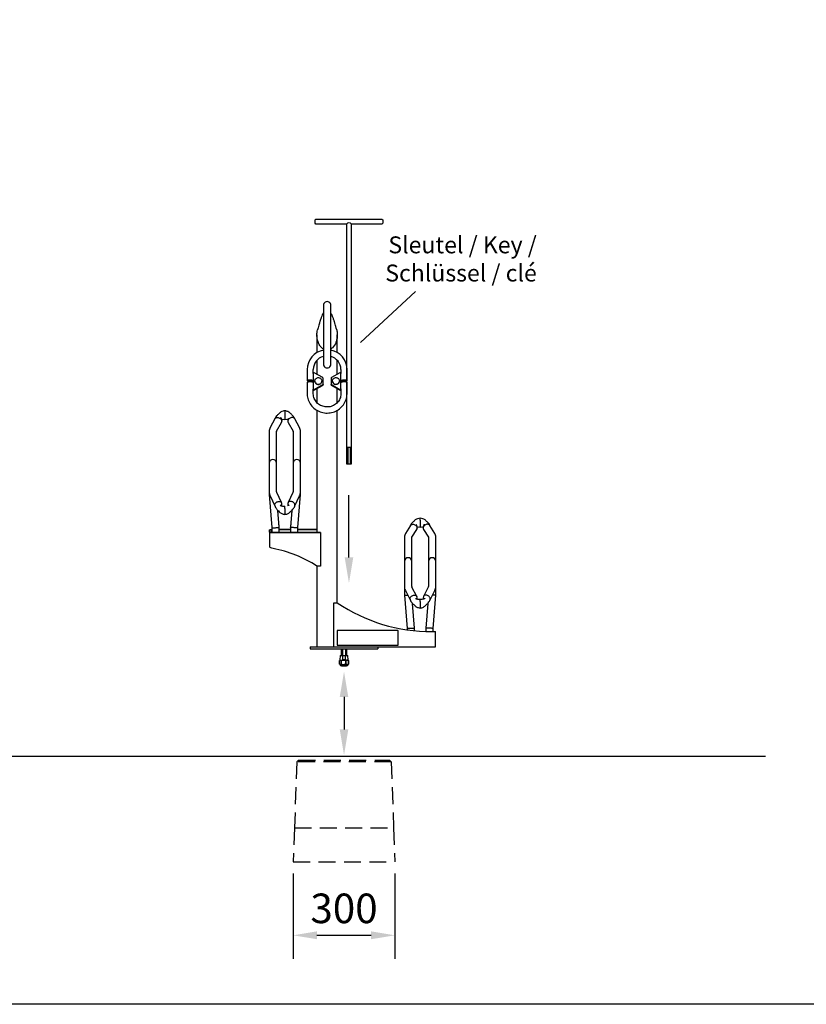
# Model space of a CAD drawing. Units: millimetres. Extents: x 0 to 29856, y -25010 to 6506.
# Drawn here: x 22295 to 24621, y 0 to 2913 of the extents above; entities that cross this region are included whole.
import ezdxf

# ---------------------------------------------------------------- set-up
doc = ezdxf.new("R2010")
doc.units = ezdxf.units.MM
doc.header["$LTSCALE"] = 50
doc.linetypes.add('HIDDEN', pattern=[0.375, 0.25, -0.125])
for name, color, linetype in [('Below groud level', 3, 'HIDDEN'), ('Dimensions', 2, 'Continuous'), ('Extra text', 2, 'Continuous'), ('Ground level', 3, 'Continuous'), ('Thick lines', 4, 'Continuous'), ('Thin lines', 2, 'Continuous')]:
    doc.layers.add(name, color=color, linetype=linetype)
doc.styles.add('2-5TXT', font='arial.ttf')
doc.styles.add('ARIAL', font='arial.ttf')
doc.dimstyles.new('VELOPA$0', dxfattribs={"dimscale": 0, "dimtxt": 2, "dimasz": 3, "dimexe": 2, "dimexo": 1, "dimgap": 1, "dimtad": 1, "dimdec": 1, "dimdsep": 46, "dimtxsty": '2-5TXT', "dimcen": 2, "dimadec": 0, "dimazin": 0, "dimtfac": 1, "dimtdec": 1, "dimtmove": 0, "dimatfit": 3, "dimfxl": 0, "dimtolj": 1, "dimtzin": 0, "dimarcsym": 0})

# ---------------------------------------------------------------- blocks, each defined once
blk = doc.blocks.new('*D153')
at = {"layer": 'DEFPOINTS', "color": 0, "ltscale": 4}
for p in [(23104, 421.9), (23404, 421.9), (23404, 204.1)]:
    blk.add_point(p, dxfattribs=at)
at = {"layer": 'Dimensions', "color": 0, "lineweight": -2, "ltscale": 4}
for p, q in [((23104, 386.9), (23104, 134.1)), ((23404, 386.9), (23404, 134.1)), ((23174, 204.1), (23334, 204.1))]:
    blk.add_line(p, q, dxfattribs=at)
at = {"layer": 'Dimensions', "color": 0, "ltscale": 4}
for points in [[(23174, 215.8), (23174, 192.5), (23104, 204.1)], [(23334, 215.8), (23334, 192.5), (23404, 204.1)]]:
    blk.add_solid(points, dxfattribs=at)
at = {"layer": 'Dimensions', "color": 0, "ltscale": 4, "insert": (23254, 283.8), "char_height": 87.5, "attachment_point": 5, "style": '2-5TXT'}
blk.add_mtext('\\A1;300', dxfattribs=at)

msp = doc.modelspace()

# ---------------------------------------------------------------- linework, layer by layer
at = {"layer": 'Below groud level', "ltscale": 4}
for p, q in [((23114.33, 716.91), (23107.52, 521.91)), ((23114.33, 716.91), (23119.69, 721.91)), ((23393.72, 716.91), (23114.33, 716.91)), ((23119.69, 721.91), (23388.37, 721.91)), ((23393.72, 716.91), (23388.37, 721.91)), ((23393.72, 716.91), (23400.53, 521.91)), ((23107.52, 521.91), (23104.03, 421.91)), ((23107.52, 521.91), (23400.53, 521.91)), ((23400.53, 521.91), (23404.03, 421.91)), ((23104.03, 421.91), (23404.03, 421.91))]:
    msp.add_line(p, q, dxfattribs=at)
at = {"layer": 'Dimensions'}
msp.add_line((23303.16, 1957.55), (23465.67, 2108.2), dxfattribs=at)
at = {"layer": 'Ground level', "ltscale": 4}
msp.add_line((24500, 733.38), (12250, 733.38), dxfattribs=at)
at = {"layer": 'Thick lines', "ltscale": 4}
for p, q in [((23193.03, 2067.43), (23193.03, 1894.16)), ((23215.03, 1894.12), (23215.03, 2067.43)), ((23173.88, 1980.03), (23173.88, 1927.65)), ((23234.18, 1927.68), (23234.18, 1980.03)), ((23173.88, 1904.95), (23173.88, 1863.59)), ((23193.03, 1893.99), (23193.03, 1893.9)), ((23215.03, 1893.9), (23215.03, 1893.95)), ((23234.18, 1863.59), (23234.18, 1904.89)), ((23145.03, 1877.72), (23145.03, 1845.33)), ((23163.03, 1866.34), (23163.03, 1877.72)), ((23163.03, 1866.34), (23163.03, 1820.64)), ((23191.03, 1853.87), (23166.03, 1868.04)), ((23242.03, 1868.04), (23217.03, 1853.87)), ((23245.03, 1877.72), (23245.03, 1866.34)), ((23245.03, 1820.64), (23245.03, 1866.34)), ((23263.03, 1845.33), (23263.03, 1877.72)), ((23145.03, 1839.44), (23145.03, 1807.04)), ((23145.2, 1844.99), (23147.16, 1843.1)), ((23147.16, 1841.66), (23145.2, 1839.77)), ((23160.89, 1843.1), (23162.85, 1844.99)), ((23162.85, 1839.77), (23160.89, 1841.66)), ((23167.73, 1843.68), (23167.73, 1843.49)), ((23188.33, 1843.49), (23188.33, 1843.68)), ((23192.03, 1834.81), (23192.03, 1852.17)), ((23216.03, 1852.17), (23216.03, 1834.81)), ((23219.73, 1843.68), (23219.73, 1843.49)), ((23240.33, 1843.49), (23240.33, 1843.68)), ((23245.2, 1844.99), (23247.16, 1843.1)), ((23247.16, 1841.66), (23245.2, 1839.77)), ((23260.89, 1843.1), (23262.85, 1844.99)), ((23262.85, 1839.77), (23260.89, 1841.66)), ((23263.03, 1845.33), (23262.85, 1844.99)), ((23263.03, 1807.04), (23263.03, 1839.44)), ((23163.03, 1820.64), (23163.03, 1819.68)), ((23163.03, 1807.04), (23163.03, 1819.68)), ((23166.03, 1818.94), (23191.03, 1833.11)), ((23166.03, 1817.98), (23191.03, 1832.15)), ((23191.03, 1831.85), (23166.03, 1817.68)), ((23191.03, 1830.89), (23166.03, 1816.72)), ((23173.88, 1821.17), (23173.88, 1780)), ((23192.03, 1834.81), (23192.03, 1833.85)), ((23192.03, 1833.85), (23192.03, 1833.55)), ((23192.03, 1832.59), (23192.03, 1833.55)), ((23216.03, 1834.81), (23216.03, 1833.85)), ((23216.03, 1833.55), (23216.03, 1833.85)), ((23216.03, 1832.59), (23216.03, 1833.55)), ((23217.03, 1833.11), (23242.03, 1818.94)), ((23217.03, 1832.15), (23242.03, 1817.98)), ((23242.03, 1817.68), (23217.03, 1831.85)), ((23242.03, 1816.72), (23217.03, 1830.89)), ((23234.18, 1779.97), (23234.18, 1821.17)), ((23245.03, 1820.64), (23245.03, 1819.68)), ((23245.03, 1819.68), (23245.03, 1807.04)), ((23079.03, 1755.55), (23079.03, 1749.66)), ((23079.03, 1749.66), (23079.03, 1749.32)), ((23079.03, 1749.32), (23079.03, 1732.02)), ((23173.88, 1757.19), (23173.88, 1395.45)), ((23234.18, 1187.44), (23234.18, 1757.21)), ((23049.91, 1732.16), (23035.56, 1706.32)), ((23054.79, 1695.64), (23069.14, 1721.48)), ((23079.03, 1731.59), (23079.03, 1732.02)), ((23079.03, 1731.59), (23079.03, 1729.33)), ((23088.75, 1721.87), (23088.85, 1721.59)), ((23088.91, 1721.48), (23103.26, 1695.64)), ((23122.49, 1706.32), (23108.14, 1732.16)), ((23032.53, 1694.88), (23032.53, 1600.61)), ((23054.53, 1600.61), (23054.53, 1694.88)), ((23103.53, 1694.88), (23103.53, 1600.61)), ((23125.53, 1600.61), (23125.53, 1694.88)), ((23032.53, 1600.61), (23032.53, 1573.39)), ((23032.53, 1573.39), (23032.53, 1516.39)), ((23054.53, 1573.39), (23054.53, 1600.61)), ((23054.53, 1516.39), (23054.53, 1573.39)), ((23103.53, 1600.61), (23103.53, 1573.39)), ((23103.53, 1573.39), (23103.53, 1516.39)), ((23125.53, 1573.39), (23125.53, 1600.61)), ((23125.53, 1516.39), (23125.53, 1573.39)), ((23032.53, 1516.39), (23032.53, 1508.09)), ((23125.53, 1508.09), (23125.53, 1516.39)), ((23032.53, 1508.08), (23040.25, 1410.24)), ((23035.26, 1504.57), (23049.51, 1474.84)), ((23069.44, 1484.14), (23055.09, 1514.08)), ((23102.96, 1514.08), (23088.61, 1484.14)), ((23108.61, 1474.98), (23122.79, 1504.57)), ((23117.8, 1410.24), (23125.52, 1508.08)), ((23062.18, 1411.11), (23058.22, 1461.33)), ((23062.18, 1412.7), (23058.35, 1461.19)), ((23067.9, 1476.32), (23067.82, 1476.77)), ((23079.03, 1467.33), (23079.03, 1473.45)), ((23079.03, 1467.04), (23079.03, 1467.33)), ((23079.03, 1467.04), (23079.03, 1451.42)), ((23099.83, 1461.25), (23095.87, 1411.11)), ((23099.69, 1461.11), (23095.87, 1412.7)), ((23079.03, 1451.42), (23079.03, 1451.02)), ((23079.03, 1451.02), (23079.03, 1449.13)), ((23479.03, 1432.36), (23479.03, 1438.11)), ((23479.03, 1432.36), (23479.03, 1432)), ((23479.03, 1432), (23479.03, 1413.8)), ((23034.06, 1396.43), (23034.06, 1403.29)), ((23039.06, 1396.43), (23039.06, 1403.29)), ((23040.25, 1410.24), (23040.25, 1395.8)), ((23062.18, 1411.1), (23062.18, 1412.69)), ((23062.18, 1395.45), (23062.18, 1411.1)), ((23062.18, 1405.24), (23095.87, 1405.24)), ((23062.18, 1404.26), (23095.87, 1404.26)), ((23095.87, 1412.69), (23095.87, 1411.1)), ((23095.87, 1411.1), (23095.87, 1395.45)), ((23117.8, 1395.45), (23117.8, 1410.24)), ((23117.8, 1405.24), (23173.88, 1405.24)), ((23117.8, 1404.26), (23173.88, 1404.26)), ((23450.18, 1416.3), (23435.83, 1393.16)), ((23454.53, 1381.57), (23468.87, 1404.7)), ((23468.96, 1404.84), (23469.08, 1405.1)), ((23479.03, 1413.35), (23479.03, 1413.8)), ((23479.03, 1410.87), (23479.03, 1413.35)), ((23488.98, 1405.08), (23489.09, 1404.84)), ((23489.18, 1404.7), (23503.53, 1381.57)), ((23522.22, 1393.16), (23507.87, 1416.3)), ((23034.06, 1396.43), (23034.06, 1352.3)), ((23184.06, 1395.45), (23044.06, 1395.45)), ((23184.06, 1394.47), (23044.06, 1394.47)), ((23184.06, 1395.45), (23184.06, 1394.47)), ((23184.06, 1394.47), (23184.06, 1296.41)), ((23432.53, 1381.9), (23432.53, 1310.17)), ((23454.53, 1310.17), (23454.53, 1381.9)), ((23503.53, 1381.9), (23503.53, 1310.17)), ((23525.53, 1310.17), (23525.53, 1381.9)), ((23173.88, 1296.53), (23173.88, 1057.46)), ((23184.06, 1296.41), (23174.06, 1296.41)), ((23432.53, 1310.17), (23432.53, 1287.88)), ((23432.53, 1287.88), (23432.53, 1235.57)), ((23454.53, 1287.88), (23454.53, 1310.17)), ((23454.53, 1235.57), (23454.53, 1287.88)), ((23503.53, 1310.17), (23503.53, 1287.88)), ((23503.53, 1287.88), (23503.53, 1235.57)), ((23525.53, 1287.88), (23525.53, 1310.17)), ((23525.53, 1235.57), (23525.53, 1287.88)), ((23432.53, 1235.57), (23432.53, 1210.17)), ((23435.43, 1224), (23449.64, 1196.79)), ((23469.28, 1206.71), (23454.93, 1234.18)), ((23503.12, 1234.18), (23488.78, 1206.71)), ((23508.45, 1196.87), (23522.62, 1224)), ((23525.53, 1210.17), (23525.53, 1235.57)), ((23432.53, 1210.17), (23442.65, 1210.17)), ((23432.53, 1210.16), (23440.25, 1112.04)), ((23479.03, 1191.78), (23479.03, 1197.76)), ((23490.18, 1199.08), (23490.29, 1199.54)), ((23525.53, 1210.17), (23515.4, 1210.17)), ((23517.8, 1112.04), (23525.52, 1210.16)), ((23224.13, 1057.47), (23224.13, 1187.47)), ((23224.13, 1187.47), (23234.13, 1187.47)), ((23462.18, 1112.9), (23456.44, 1185.85)), ((23479.03, 1191.46), (23479.03, 1191.78)), ((23479.03, 1191.46), (23479.03, 1174.78)), ((23479.03, 1174.78), (23479.03, 1174.36)), ((23479.03, 1174.36), (23479.03, 1172.24)), ((23501.61, 1185.86), (23495.87, 1112.9)), ((23440.25, 1112.04), (23440.25, 1107.7)), ((23462.18, 1104.96), (23462.18, 1112.9)), ((23495.87, 1112.9), (23495.87, 1102.65)), ((23517.8, 1102.37), (23517.8, 1112.04)), ((23234.13, 1105.47), (23234.13, 1062.47)), ((23414.13, 1105.47), (23234.13, 1105.47)), ((23414.13, 1062.47), (23414.13, 1105.47)), ((23524.13, 1057.47), (23524.13, 1102.47)), ((23154.03, 1057.47), (23154.03, 1051.47)), ((23154.03, 1057.47), (23354.03, 1057.47)), ((23154.03, 1057.46), (23154.03, 1051.46)), ((23154.03, 1057.46), (23354.03, 1057.46)), ((23154.03, 1051.46), (23354.03, 1051.46)), ((23234.13, 1062.47), (23414.13, 1062.47)), ((23354.03, 1057.47), (23514.13, 1057.47)), ((23354.03, 1057.47), (23354.03, 1051.47)), ((23354.03, 1057.46), (23354.03, 1051.46)), ((23514.13, 1057.47), (23524.13, 1057.47))]:
    msp.add_line(p, q, dxfattribs=at)
at = {"layer": 'Thick lines', "ltscale": 4, "flags": 128}
for points in [[(23193.02, 2045.38), (23192.91, 2045.2), (23191.37, 2042.29), (23189.84, 2039.06), (23188.18, 2035.23), (23187.47, 2033.47), (23186.88, 2031.98), (23186.43, 2030.78), (23186.07, 2029.84), (23185.64, 2028.66), (23185.11, 2027.18), (23184.46, 2025.32), (23183.81, 2023.41), (23183.26, 2021.75), (23182.85, 2020.48), (23182.52, 2019.45), (23182.19, 2018.41), (23181.72, 2016.89), (23181.1, 2014.85), (23180.32, 2012.25), (23179.4, 2009.05), (23178.33, 2005.2), (23177.1, 2000.62), (23175.71, 1995.25)], [(23232.34, 1995.25), (23231.01, 2000.39), (23229.84, 2004.76), (23228.83, 2008.43), (23227.96, 2011.46), (23227.24, 2013.9), (23226.57, 2016.1), (23226.08, 2017.72), (23225.57, 2019.33), (23225.04, 2020.98), (23224.48, 2022.68), (23223.9, 2024.4), (23223.31, 2026.12), (23222.47, 2028.49), (23221.66, 2030.69), (23220.97, 2032.47), (23220.36, 2034.02), (23219.57, 2035.94), (23218.71, 2037.95), (23217.67, 2040.24), (23216.47, 2042.71), (23215.28, 2044.95), (23215.03, 2045.37)], [(23193.03, 1938.58), (23192.72, 1938.74), (23190.77, 1940.05), (23188.86, 1941.58), (23186.99, 1943.35), (23185.42, 1945.08), (23183.88, 1947), (23182.41, 1949.12), (23180.96, 1951.51), (23179.58, 1954.15), (23178.38, 1956.81), (23177.34, 1959.52), (23176.38, 1962.47), (23175.68, 1965.08), (23175.04, 1968.01), (23174.58, 1970.64), (23174.24, 1973.34), (23173.96, 1976.86), (23173.88, 1979.85), (23173.91, 1982.3), (23174, 1984.22), (23174.22, 1986.83), (23174.52, 1989.24), (23174.89, 1991.46), (23175.69, 1995.17)], [(23232.28, 1995.4), (23232.54, 1994.44), (23233.11, 1991.72), (23233.56, 1989), (23233.69, 1988.03), (23233.81, 1987.01), (23233.91, 1985.95), (23234, 1984.84), (23234.08, 1983.69), (23234.13, 1982.5), (23234.16, 1981.5), (23234.17, 1979.95), (23234.11, 1977.35), (23233.91, 1974.29), (23233.64, 1971.83), (23233.32, 1969.7), (23232.99, 1967.89), (23232.14, 1964.14), (23231.16, 1960.84), (23229.86, 1957.26), (23228.43, 1954.06), (23225.98, 1949.65), (23223.12, 1945.67), (23219.85, 1942.18), (23217.9, 1940.51), (23215.89, 1939.09), (23215.03, 1938.59)], [(23145.2, 1844.99), (23145.03, 1845.33), (23145.21, 1845.67), (23145.75, 1846), (23146.64, 1846.31), (23147.82, 1846.57), (23149.26, 1846.78), (23150.9, 1846.94), (23152.66, 1847.02), (23154.48, 1847.04), (23156.28, 1846.99), (23157.99, 1846.87), (23159.53, 1846.68), (23160.85, 1846.44), (23161.89, 1846.16), (23162.61, 1845.84), (23162.98, 1845.5), (23162.98, 1845.15), (23162.85, 1844.99)], [(23163.03, 1839.44), (23162.98, 1839.61), (23162.61, 1839.95), (23161.89, 1840.27), (23160.85, 1840.56), (23159.53, 1840.79), (23157.99, 1840.98), (23156.28, 1841.1), (23154.48, 1841.15), (23152.66, 1841.13), (23150.9, 1841.05), (23149.26, 1840.89), (23147.82, 1840.68), (23146.64, 1840.42), (23145.75, 1840.11), (23145.21, 1839.78), (23145.03, 1839.44)], [(23158.77, 1842.38), (23159.5, 1842.53), (23160.33, 1842.78), (23160.85, 1843.07), (23161.03, 1843.36), (23160.85, 1843.66), (23160.33, 1843.94), (23159.5, 1844.2), (23158.39, 1844.41), (23157.06, 1844.57), (23155.58, 1844.67), (23154.03, 1844.7), (23152.47, 1844.67), (23150.99, 1844.57), (23149.66, 1844.41), (23148.55, 1844.2), (23147.72, 1843.94), (23147.2, 1843.66), (23147.03, 1843.36), (23147.03, 1843.36)], [(23147.16, 1841.66), (23147.2, 1841.7), (23147.72, 1841.98), (23148.55, 1842.23), (23149.66, 1842.44), (23150.99, 1842.6), (23152.47, 1842.7), (23154.03, 1842.74), (23155.58, 1842.7), (23157.06, 1842.6), (23158.39, 1842.44), (23159.5, 1842.23), (23160.33, 1841.98), (23160.85, 1841.7), (23160.89, 1841.66)], [(23184.44, 1835.77), (23182.85, 1834.75), (23181.1, 1834.03), (23179.24, 1833.64), (23177.34, 1833.59), (23175.46, 1833.89), (23173.67, 1834.51), (23172.03, 1835.46), (23170.6, 1836.68), (23169.41, 1838.14), (23168.52, 1839.78), (23167.95, 1841.56), (23167.73, 1843.42), (23167.86, 1845.28), (23168.33, 1847.09), (23169.13, 1848.78), (23170.24, 1850.3), (23171.61, 1851.59), (23173.2, 1852.61), (23174.95, 1853.33), (23176.81, 1853.72), (23178.71, 1853.77), (23180.59, 1853.47), (23182.38, 1852.84), (23184.02, 1851.9), (23185.46, 1850.68), (23186.64, 1849.22), (23187.53, 1847.57), (23188.1, 1845.79), (23188.32, 1843.94), (23188.2, 1842.08), (23187.72, 1840.27), (23186.92, 1838.58), (23185.81, 1837.06), (23184.44, 1835.77)], [(23219.84, 1845.22), (23220.31, 1847.03), (23221.1, 1848.72), (23222.19, 1850.25), (23223.56, 1851.55), (23225.14, 1852.58), (23226.89, 1853.31), (23228.75, 1853.71), (23230.64, 1853.77), (23232.52, 1853.49), (23234.32, 1852.87), (23235.96, 1851.94), (23237.41, 1850.73), (23238.6, 1849.28), (23239.5, 1847.63), (23240.08, 1845.86), (23240.32, 1844), (23240.21, 1842.14), (23239.74, 1840.33), (23238.95, 1838.64), (23237.86, 1837.11), (23236.49, 1835.81), (23234.91, 1834.78), (23233.16, 1834.05), (23231.31, 1833.65), (23229.41, 1833.59), (23227.53, 1833.87), (23225.73, 1834.49), (23224.09, 1835.42), (23222.64, 1836.63), (23221.45, 1838.08), (23220.55, 1839.72), (23219.97, 1841.5), (23219.73, 1843.35), (23219.84, 1845.22)], [(23263.03, 1839.44), (23262.84, 1839.78), (23262.3, 1840.11), (23261.41, 1840.42), (23260.23, 1840.68), (23258.79, 1840.89), (23257.15, 1841.05), (23255.39, 1841.13), (23253.57, 1841.15), (23251.77, 1841.1), (23250.06, 1840.98), (23248.52, 1840.79), (23247.2, 1840.56), (23246.16, 1840.27), (23245.44, 1839.95), (23245.07, 1839.61), (23245.03, 1839.44)], [(23245.2, 1844.99), (23245.07, 1845.15), (23245.07, 1845.5), (23245.44, 1845.84), (23246.16, 1846.16), (23247.2, 1846.44), (23248.52, 1846.68), (23250.06, 1846.87), (23251.77, 1846.99), (23253.57, 1847.04), (23255.39, 1847.02), (23257.15, 1846.94), (23258.79, 1846.78), (23260.23, 1846.57), (23261.41, 1846.31), (23262.3, 1846), (23262.84, 1845.67), (23263.03, 1845.33), (23263.03, 1845.33)], [(23261.03, 1843.36), (23260.85, 1843.66), (23260.33, 1843.94), (23259.5, 1844.2), (23258.39, 1844.41), (23257.06, 1844.57), (23255.58, 1844.67), (23254.03, 1844.7), (23252.47, 1844.67), (23250.99, 1844.57), (23249.66, 1844.41), (23248.55, 1844.2), (23247.72, 1843.94), (23247.2, 1843.66), (23247.03, 1843.36), (23247.2, 1843.07), (23247.72, 1842.78), (23248.55, 1842.53), (23249.28, 1842.38)], [(23247.16, 1841.66), (23247.2, 1841.7), (23247.72, 1841.98), (23248.55, 1842.23), (23249.66, 1842.44), (23250.99, 1842.6), (23252.47, 1842.7), (23254.03, 1842.74), (23255.58, 1842.7), (23257.06, 1842.6), (23258.39, 1842.44), (23259.5, 1842.23), (23260.33, 1841.98), (23260.85, 1841.7), (23260.89, 1841.66)], [(23145.03, 1807.04), (23145.08, 1804.61), (23145.42, 1800.37), (23146.07, 1796.17), (23147.03, 1792.03), (23148.3, 1787.97), (23149.86, 1784.01), (23151.72, 1780.17), (23153.85, 1776.48), (23156.26, 1772.95), (23158.92, 1769.6), (23161.82, 1766.46), (23164.95, 1763.53), (23168.29, 1760.83), (23171.82, 1758.38), (23175.52, 1756.19), (23179.37, 1754.27), (23183.36, 1752.64), (23187.46, 1751.3), (23191.65, 1750.25), (23195.9, 1749.51), (23200.2, 1749.08), (23204.52, 1748.96), (23208.84, 1749.16), (23213.13, 1749.66), (23217.38, 1750.47), (23221.55, 1751.58), (23225.62, 1752.99), (23229.59, 1754.7), (23233.41, 1756.68), (23237.08, 1758.93), (23240.57, 1761.44), (23243.86, 1764.2), (23246.94, 1767.18), (23249.79, 1770.38), (23252.39, 1773.78), (23254.73, 1777.35), (23256.8, 1781.08), (23258.59, 1784.95), (23260.09, 1788.94), (23261.28, 1793.03), (23262.17, 1797.19), (23262.75, 1801.4), (23263.01, 1805.64), (23263.03, 1807.04)], [(23245.03, 1807.04), (23244.99, 1805.38), (23244.68, 1801.87), (23244.06, 1798.4), (23243.13, 1795.01), (23241.9, 1791.7), (23240.38, 1788.51), (23238.58, 1785.47), (23236.51, 1782.59), (23234.19, 1779.9), (23231.64, 1777.42), (23228.88, 1775.17), (23225.93, 1773.16), (23222.81, 1771.41), (23219.54, 1769.94), (23216.16, 1768.76), (23212.69, 1767.87), (23209.15, 1767.28), (23205.57, 1766.99), (23201.98, 1767.01), (23198.4, 1767.34), (23194.87, 1767.97), (23191.41, 1768.91), (23188.05, 1770.13), (23184.81, 1771.64), (23181.71, 1773.42), (23178.79, 1775.45), (23176.06, 1777.73), (23173.54, 1780.24), (23171.26, 1782.95), (23169.23, 1785.84), (23167.46, 1788.9), (23165.98, 1792.1), (23164.79, 1795.42), (23163.9, 1798.82), (23163.31, 1802.29), (23163.05, 1805.8), (23163.03, 1807.04)], [(23079.03, 1755.57), (23076.48, 1755.21), (23074.2, 1754.71), (23070.44, 1753.47), (23067.68, 1752.16), (23065.78, 1750.99), (23063.99, 1749.62), (23062.35, 1748.08), (23061, 1746.56), (23060.01, 1745.57), (23058.88, 1744.57), (23057.68, 1743.46), (23056.35, 1742.12), (23054.69, 1740.28), (23052.76, 1737.81), (23051.43, 1735.76), (23050.22, 1733.36), (23049.68, 1731.74)], [(23108.31, 1731.86), (23107.55, 1733.98), (23106.1, 1736.62), (23104.74, 1738.58), (23103.66, 1739.94), (23102.53, 1741.24), (23101.04, 1742.8), (23099.2, 1744.51), (23097.37, 1746.2), (23096.03, 1747.74), (23094.81, 1748.95), (23093.79, 1749.85), (23092.76, 1750.65), (23090.98, 1751.81), (23088.21, 1753.21), (23086.4, 1753.93), (23084.27, 1754.59), (23081.81, 1755.16), (23079.03, 1755.57)], [(23049.92, 1732.15), (23050.84, 1733.43), (23052.14, 1734.52), (23053.72, 1735.32), (23055.53, 1735.79), (23057.49, 1735.91), (23059.53, 1735.68), (23061.56, 1735.12), (23063.52, 1734.23), (23065.33, 1733.06), (23066.91, 1731.65), (23068.21, 1730.05), (23069.18, 1728.33), (23069.77, 1726.55), (23069.98, 1724.78)], [(23069.2, 1721.59), (23070.23, 1724.28), (23070.52, 1726.8), (23070.31, 1729.06), (23069.78, 1731.01), (23069.11, 1732.61), (23068.41, 1733.88), (23067.8, 1734.75), (23067.57, 1735.06), (23067.41, 1735.27), (23067.3, 1735.41), (23067.23, 1735.45), (23067.23, 1735.44)], [(23108.13, 1732.15), (23107.21, 1733.43), (23105.91, 1734.52), (23104.33, 1735.32), (23102.52, 1735.79), (23100.56, 1735.91), (23098.53, 1735.68), (23096.49, 1735.12), (23094.53, 1734.23), (23092.72, 1733.06), (23091.14, 1731.65), (23089.84, 1730.05), (23088.87, 1728.33), (23088.28, 1726.55), (23088.08, 1724.78)], [(23049.24, 1475.8), (23049.08, 1477.03), (23049.28, 1478.64), (23049.87, 1480.28), (23050.84, 1481.88), (23052.14, 1483.39), (23053.72, 1484.74), (23055.53, 1485.89), (23057.49, 1486.78), (23059.53, 1487.4), (23061.56, 1487.7), (23063.52, 1487.69), (23065.33, 1487.36), (23066.91, 1486.72), (23068.21, 1485.8), (23069.18, 1484.63), (23069.43, 1484.05)], [(23108.81, 1475.8), (23108.98, 1477.03), (23108.77, 1478.64), (23108.18, 1480.28), (23107.21, 1481.88), (23105.91, 1483.39), (23104.33, 1484.74), (23102.52, 1485.89), (23100.56, 1486.78), (23098.53, 1487.4), (23096.49, 1487.7), (23094.53, 1487.69), (23092.72, 1487.36), (23091.14, 1486.72), (23089.84, 1485.8), (23088.87, 1484.63), (23088.62, 1484.05)], [(23049.2, 1475.83), (23050.33, 1472.19), (23051.72, 1469.37), (23053.04, 1467.28), (23054.11, 1465.8), (23055.28, 1464.36), (23056.74, 1462.75), (23058.5, 1461.05), (23060.32, 1459.43), (23062.42, 1457.14), (23064.41, 1455.17), (23066.38, 1453.62), (23067.99, 1452.6), (23070.23, 1451.45), (23071.84, 1450.78), (23073.84, 1450.11), (23076.23, 1449.53), (23079.03, 1449.12)], [(23069.57, 1476.32), (23069.47, 1476.95), (23069.19, 1477.32), (23068.74, 1477.41), (23068.15, 1477.19), (23067.57, 1476.45), (23067.28, 1475.44), (23067.27, 1475.29)], [(23079.03, 1449.12), (23082.1, 1449.59), (23084.59, 1450.22), (23086.53, 1450.9), (23088.62, 1451.82), (23090.52, 1452.87), (23093.9, 1455.41), (23095.27, 1456.74), (23096.31, 1457.92), (23097.2, 1458.87), (23098.24, 1459.77), (23099.41, 1460.84), (23100.78, 1462.18), (23102.62, 1464.19), (23104.81, 1467.02), (23105.98, 1468.79), (23107.11, 1470.84), (23108.1, 1473.18), (23108.85, 1475.83)], [(23088.9, 1474.46), (23088.84, 1474.59), (23088.53, 1475.72), (23088.49, 1476.55), (23088.64, 1477.08), (23088.96, 1477.37), (23089.45, 1477.39), (23090.07, 1477.05), (23090.51, 1476.38), (23090.77, 1475.41), (23090.78, 1475.26)], [(23479.03, 1438.13), (23474.76, 1437.42), (23471.25, 1436.42), (23468.48, 1435.29), (23466.38, 1434.17), (23464.26, 1432.73), (23462.44, 1431.15), (23460.95, 1429.57), (23459.57, 1428.16), (23457.94, 1426.71), (23456.17, 1425), (23454.57, 1423.27), (23452.72, 1421), (23451.45, 1419.13), (23450.28, 1416.95), (23449.85, 1415.77)], [(23508.2, 1415.77), (23507.77, 1416.95), (23506.6, 1419.13), (23505.33, 1421), (23503.13, 1423.66), (23501.32, 1425.55), (23499.77, 1427.02), (23498.33, 1428.29), (23497.1, 1429.57), (23495.61, 1431.15), (23493.79, 1432.73), (23491.67, 1434.17), (23489.57, 1435.29), (23486.8, 1436.42), (23483.29, 1437.42), (23479.03, 1438.13)], [(23034.06, 1403.29), (23034.25, 1403.67), (23034.82, 1404.03), (23035.75, 1404.37), (23036.99, 1404.67), (23038.5, 1404.91), (23040.23, 1405.09), (23040.25, 1405.1)], [(23039.06, 1403.29), (23039.16, 1403.48), (23039.44, 1403.66), (23039.9, 1403.83), (23040.25, 1403.92)], [(23040.25, 1410.24), (23040.46, 1410.09), (23041.08, 1409.96), (23042.07, 1409.86), (23043.45, 1409.79), (23045.03, 1409.75), (23047.01, 1409.75), (23048.07, 1409.76), (23049.47, 1409.79), (23051.21, 1409.85)], [(23051.21, 1409.85), (23053.7, 1409.97), (23055.41, 1410.07), (23056.78, 1410.18), (23057.97, 1410.29), (23058.97, 1410.39), (23060.36, 1410.58), (23061.35, 1410.75), (23061.97, 1410.93), (23062.18, 1411.1), (23062.17, 1411.11)], [(23106.84, 1409.85), (23104.35, 1409.97), (23102.64, 1410.07), (23101.27, 1410.18), (23100.08, 1410.29), (23099.08, 1410.39), (23097.69, 1410.58), (23096.7, 1410.75), (23096.08, 1410.93), (23095.87, 1411.1), (23095.88, 1411.11)], [(23117.8, 1410.24), (23117.6, 1410.09), (23116.97, 1409.96), (23115.98, 1409.86), (23114.6, 1409.79), (23113.02, 1409.75), (23111.04, 1409.75), (23109.98, 1409.76), (23108.58, 1409.79), (23106.84, 1409.85)], [(23450.22, 1416.27), (23450.84, 1417.19), (23452.14, 1418.38), (23453.72, 1419.26), (23455.53, 1419.81), (23457.49, 1420), (23459.53, 1419.83), (23461.56, 1419.29), (23463.52, 1418.42), (23465.33, 1417.24), (23466.91, 1415.81), (23468.21, 1414.17), (23469.18, 1412.39), (23469.77, 1410.53), (23469.98, 1408.68)], [(23469.26, 1405.46), (23469.81, 1406.6), (23470.3, 1408.29), (23470.5, 1411.27), (23470.12, 1413.58), (23469.62, 1415.18), (23469.17, 1416.25), (23468.67, 1417.27), (23468.11, 1418.23), (23467.5, 1419.04), (23467.28, 1419.28), (23467.13, 1419.42), (23467.07, 1419.44)], [(23491.14, 1420), (23491.14, 1420), (23491.1, 1419.99), (23491.01, 1419.91), (23490.88, 1419.74), (23490.71, 1419.5), (23490.23, 1418.76), (23489.5, 1417.5), (23488.54, 1415.45), (23487.72, 1412.59), (23487.53, 1410.87), (23487.64, 1408.97), (23488.12, 1406.93), (23488.75, 1405.58)], [(23507.83, 1416.27), (23507.21, 1417.19), (23505.91, 1418.38), (23504.33, 1419.26), (23502.52, 1419.81), (23500.56, 1420), (23498.53, 1419.83), (23496.49, 1419.29), (23494.53, 1418.42), (23492.72, 1417.24), (23491.14, 1415.81), (23489.84, 1414.17), (23488.87, 1412.39), (23488.28, 1410.53), (23488.08, 1408.68)], [(23044.06, 1394.47), (23042.11, 1394.51), (23040.23, 1394.62), (23038.5, 1394.8), (23036.99, 1395.05), (23035.75, 1395.34), (23034.82, 1395.68), (23034.25, 1396.05), (23034.06, 1396.43)], [(23044.06, 1395.45), (23043.09, 1395.47), (23042.15, 1395.53), (23041.28, 1395.62), (23040.52, 1395.74), (23039.9, 1395.89), (23039.44, 1396.06), (23039.16, 1396.24), (23039.06, 1396.43)], [(23044.06, 1348.54), (23040.71, 1349.29), (23037.73, 1350.16), (23035.5, 1351.05), (23034.27, 1351.87), (23034.06, 1352.3)], [(23449.27, 1197.92), (23449.08, 1199.46), (23449.28, 1201.17), (23449.87, 1202.89), (23450.84, 1204.57), (23452.14, 1206.14), (23453.72, 1207.53), (23455.53, 1208.69), (23457.49, 1209.58), (23459.53, 1210.17), (23461.56, 1210.43), (23463.52, 1210.34), (23465.33, 1209.93), (23466.91, 1209.19), (23468.21, 1208.17), (23469.18, 1206.89), (23469.29, 1206.6)], [(23449.24, 1197.96), (23450.4, 1194.5), (23451.8, 1191.83), (23453.12, 1189.83), (23454.19, 1188.43), (23455.27, 1187.13), (23456.65, 1185.63), (23458.34, 1184), (23460.11, 1182.44), (23461.1, 1181.39), (23461.97, 1180.38), (23462.84, 1179.46), (23464.01, 1178.36), (23464.94, 1177.59), (23465.79, 1176.96), (23467.12, 1176.08), (23469.03, 1175.04), (23470.9, 1174.2), (23473.17, 1173.41), (23475.88, 1172.72), (23479.03, 1172.24)], [(23479.03, 1197.77), (23476.3, 1197.62), (23474.03, 1197.69), (23472.19, 1197.9), (23470.75, 1198.16), (23468.53, 1198.77), (23466.71, 1199.52), (23465.4, 1200.25), (23465.06, 1200.43), (23464.97, 1200.39)], [(23469.57, 1198.8), (23469.47, 1199.49), (23469.19, 1199.93), (23468.74, 1200.09), (23468.15, 1199.95), (23467.57, 1199.3), (23467.53, 1199.18)], [(23467.9, 1198.8), (23467.79, 1199.47), (23467.76, 1199.52)], [(23493.7, 1201.08), (23493.67, 1201.07), (23493.4, 1200.83), (23492.93, 1200.46), (23491.3, 1199.49), (23488.5, 1198.45), (23486.62, 1198.02), (23484.42, 1197.73), (23481.88, 1197.62), (23479.03, 1197.77)], [(23479.03, 1172.24), (23481.95, 1172.67), (23484.51, 1173.29), (23486.69, 1174.02), (23488.52, 1174.8), (23491.24, 1176.27), (23492.93, 1177.45), (23495.3, 1179.55), (23497.01, 1181.49), (23497.91, 1182.33), (23498.94, 1183.24), (23500.07, 1184.3), (23501.4, 1185.62), (23503.11, 1187.52), (23505.13, 1190.12), (23506.53, 1192.31), (23507.82, 1194.91), (23508.81, 1197.96)], [(23488.52, 1198.46), (23488.49, 1199.05), (23488.64, 1199.64), (23488.96, 1199.99), (23489.45, 1200.09), (23490.07, 1199.83), (23490.51, 1199.24), (23490.52, 1199.2)], [(23508.78, 1197.92), (23508.98, 1199.46), (23508.77, 1201.17), (23508.18, 1202.89), (23507.21, 1204.57), (23505.91, 1206.14), (23504.33, 1207.53), (23502.52, 1208.69), (23500.56, 1209.58), (23498.53, 1210.17), (23496.49, 1210.43), (23494.53, 1210.34), (23492.72, 1209.93), (23491.14, 1209.19), (23489.84, 1208.17), (23488.87, 1206.89), (23488.76, 1206.6)], [(23440.25, 1112.04), (23440.46, 1112.05), (23441.08, 1112.07), (23442.07, 1112.11), (23443.45, 1112.17), (23445.03, 1112.23), (23447.01, 1112.31), (23448.07, 1112.35), (23449.47, 1112.4), (23451.21, 1112.47)], [(23451.21, 1112.47), (23453.7, 1112.57), (23455.42, 1112.64), (23456.78, 1112.69), (23457.97, 1112.74), (23458.97, 1112.78), (23460.36, 1112.83), (23461.35, 1112.87), (23461.97, 1112.89), (23462.18, 1112.9), (23462.18, 1112.9)], [(23506.84, 1112.47), (23504.35, 1112.57), (23502.64, 1112.64), (23501.27, 1112.69), (23500.08, 1112.74), (23499.08, 1112.78), (23497.69, 1112.83), (23496.7, 1112.87), (23496.08, 1112.89), (23495.87, 1112.9), (23495.87, 1112.9)], [(23517.8, 1112.04), (23517.6, 1112.05), (23516.97, 1112.07), (23515.98, 1112.11), (23514.6, 1112.17), (23513.02, 1112.23), (23511.04, 1112.31), (23509.98, 1112.35), (23508.58, 1112.4), (23506.84, 1112.47)]]:
    msp.add_lwpolyline(points, dxfattribs=at)
at = {"layer": 'Thick lines', "ltscale": 4}
for centre, radius, start, end in [((23204.03, 2067.51), 11, 359.58539, 180.41461), ((23203.25, 1877.42), 58.23, 100.11745, 179.70427), ((23204.78, 1877.41), 58.25, 0.30771, 79.86609), ((23203.17, 1877.46), 40.14, 104.63376, 179.62372), ((23204.02, 1893.62), 11.01, 177.16115, 2.63271), ((23204.9, 1877.47), 40.12, 0.36313, 75.38591), ((23165.02, 1866.31), 2, 59.96584, 179.1199), ((23243.03, 1866.31), 2, 0.88026, 120.03403), ((23149.22, 1845.32), 2.94, 221.72307, 271.1899), ((23178.03, 1843.64), 10.3, 180.85324, 308.5122), ((23178.28, 1843.51), 10.05, 307.84986, 359.85379), ((23190.07, 1852.16), 1.96, 0.20218, 60.7207), ((23217.98, 1852.16), 1.96, 119.27938, 179.79792), ((23230.03, 1843.63), 10.3, 180.77953, 359.22047), ((23258.83, 1845.32), 2.94, 268.81006, 318.27698), ((23165.02, 1820.67), 2, 180.87874, 300.03552), ((23165.02, 1819.71), 2, 180.87874, 300.03552), ((23165.02, 1819.41), 2, 180.87874, 300.03552), ((23165.02, 1818.45), 2, 180.87874, 300.03552), ((23190.07, 1834.81), 1.96, 299.27931, 359.7943), ((23190.07, 1833.86), 1.96, 299.27931, 359.7943), ((23190.07, 1833.55), 1.96, 299.27931, 359.7943), ((23190.07, 1832.6), 1.96, 299.27931, 359.7943), ((23217.98, 1834.81), 1.96, 180.2056, 240.72061), ((23217.98, 1833.86), 1.96, 180.2056, 240.72061), ((23217.98, 1833.55), 1.96, 180.2056, 240.72061), ((23217.98, 1832.6), 1.96, 180.2056, 240.72061), ((23243.03, 1820.67), 2, 239.96461, 359.1211), ((23243.03, 1819.71), 2, 239.96461, 359.1211), ((23243.03, 1819.41), 2, 239.96461, 359.1211), ((23243.03, 1818.45), 2, 239.96461, 359.1211), ((23064.4, 1724.45), 5.59, 327.94595, 3.46331), ((23075.86, 1702.91), 26.6, 83.15813, 102.01131), ((23082.26, 1704.53), 25, 77.23472, 97.43095), ((23096.82, 1727.04), 9.38, 138.00907, 204.16321), ((23093.65, 1724.45), 5.59, 176.53668, 212.05357), ((23056, 1694.78), 23.48, 150.54651, 179.7495), ((23056.27, 1694.69), 1.75, 147.34629, 173.92432), ((23101.88, 1694.73), 1.66, 5.30547, 33.42593), ((23101.96, 1694.75), 23.56, 0.30422, 29.39978), ((23043.53, 1600.61), 11, 0, 180), ((23114.53, 1600.61), 11, 0, 180), ((23059.89, 1516.48), 27.36, 180.19829, 205.81977), ((23059.97, 1516.51), 5.44, 181.20854, 206.47228), ((23098.31, 1516.45), 5.22, 332.97234, 359.34685), ((23098.27, 1516.46), 27.26, 334.13035, 359.85145), ((23033.87, 1510.13), 2.44, 236.66656, 271.15946), ((23124.18, 1510.14), 2.44, 268.79843, 303.32097), ((23076.37, 1494.52), 21.24, 237.95567, 277.1744), ((23064.58, 1476.31), 3.33, 338.57259, 0.05542), ((23064.99, 1476.41), 4.58, 335.33246, 358.86758), ((23059.99, 1479.42), 10.57, 331.93639, 26.13524), ((23099.22, 1479.27), 11.68, 155.68834, 204.76717), ((23463.58, 1408.39), 6.4, 325.132, 2.59571), ((23475.44, 1379.78), 31.27, 83.41085, 99.16395), ((23482.63, 1380.41), 30.65, 80.77594, 96.75938), ((23494.47, 1408.39), 6.4, 177.40381, 214.86848), ((23453.81, 1381.78), 21.28, 147.64969, 179.65276), ((23504.19, 1381.76), 21.34, 0.3901, 32.3073), ((22973.43, 984.27), 371.06, 57.26935, 79.02742), ((23443.53, 1310.17), 11, 0, 180), ((23514.53, 1310.17), 11, 0, 180), ((23457.54, 1235.69), 25.01, 180.25859, 207.86893), ((23457.69, 1235.73), 3.17, 182.82144, 209.26182), ((23500.43, 1235.71), 3.1, 330.44638, 357.47036), ((23500.61, 1235.66), 24.91, 332.07655, 359.79594), ((23460.21, 1201.72), 10.35, 341.08668, 28.27615), ((23498.44, 1201.62), 10.92, 152.76828, 197.47865), ((23513.19, 1602.35), 500, 236.07415, 270.10775), ((23513.21, 1600.37), 498.02, 270.10548, 271.25605)]:
    msp.add_arc(centre, radius, start, end, dxfattribs=at)
at = {"layer": 'Thin lines', "ltscale": 4}
for p, q in [((23261.15, 1648.43), (23276.15, 1648.43)), ((23265.36, 1648.43), (23265.36, 1598.43)), ((23271.94, 1648.43), (23271.94, 1598.43)), ((23246.03, 1051.46), (23246.03, 1044.46)), ((23249.03, 1051.46), (23249.03, 1031.46)), ((23259.03, 1031.46), (23259.03, 1051.46)), ((23262.03, 1044.46), (23262.03, 1051.46)), ((23242.7, 1030.57), (23241.52, 1019.35)), ((23243.69, 1031.46), (23249.03, 1031.46)), ((23246.03, 1044.46), (23246.03, 1031.46)), ((23249.03, 1031.46), (23254.03, 1031.46)), ((23250.78, 1019.72), (23250.78, 1031.46)), ((23250.82, 1019.46), (23250.78, 1019.72)), ((23250.93, 1019.46), (23250.82, 1019.46)), ((23251.79, 1019.46), (23250.93, 1019.46)), ((23254.03, 1019.46), (23251.79, 1019.46)), ((23254.03, 1031.46), (23259.03, 1031.46)), ((23256.26, 1019.46), (23254.03, 1019.46)), ((23257.12, 1019.46), (23256.26, 1019.46)), ((23257.23, 1019.46), (23257.12, 1019.46)), ((23257.28, 1019.72), (23257.23, 1019.46)), ((23257.28, 1031.46), (23257.28, 1019.72)), ((23259.03, 1031.46), (23264.36, 1031.46)), ((23262.03, 1031.46), (23262.03, 1044.46)), ((23266.53, 1019.35), (23265.35, 1030.57)), ((23240.36, 1006.46), (23240.36, 1017.46)), ((23242.17, 1018.46), (23241.17, 1017.96)), ((23241.17, 1005.96), (23242.17, 1005.46)), ((23242.17, 1018.46), (23265.88, 1018.46)), ((23242.17, 1005.46), (23265.88, 1005.46)), ((23242.27, 1005.46), (23242.27, 1003.96)), ((23243.77, 1002.46), (23264.28, 1002.46)), ((23245.23, 1017.46), (23245.24, 1017.46)), ((23245.23, 1017.46), (23245.23, 1006.46)), ((23245.23, 1006.46), (23245.24, 1006.46)), ((23245.24, 1006.46), (23245.24, 1017.46)), ((23246.03, 1002.46), (23248.03, 1000.46)), ((23260.03, 1000.46), (23248.03, 1000.46)), ((23258.9, 1017.46), (23258.91, 1017.46)), ((23258.9, 1017.46), (23258.9, 1006.46)), ((23258.9, 1006.46), (23258.91, 1006.46)), ((23258.91, 1006.46), (23258.91, 1017.46)), ((23260.03, 1000.46), (23262.03, 1002.46)), ((23265.78, 1003.96), (23265.78, 1005.46)), ((23266.88, 1017.96), (23265.88, 1018.46)), ((23265.88, 1005.46), (23266.88, 1005.96)), ((23267.7, 1017.46), (23266.85, 1017.89)), ((23266.85, 1006.03), (23267.7, 1006.46)), ((23267.69, 1017.46), (23267.7, 1017.46)), ((23267.69, 1017.46), (23267.69, 1006.46)), ((23267.69, 1006.46), (23267.7, 1006.46)), ((23267.7, 1006.46), (23267.7, 1017.46)), ((23254.03, 909.18), (23254.03, 813.09))]:
    msp.add_line(p, q, dxfattribs=at)
at = {"layer": 'Thin lines'}
msp.add_lwpolyline([(12250, 5606.27), (29855.52, 5606.27), (29855.52, 0), (12250, 0)], close=True, dxfattribs=at)
at = {"layer": 'Thin lines', "ltscale": 4}
for points in [[(23261.15, 2307.91), (23171.15, 2307.91), (23168.65, 2310.41), (23168.65, 2320.41), (23171.15, 2322.91), (23366.15, 2322.91), (23368.65, 2320.41), (23368.65, 2310.41), (23366.15, 2307.91), (23276.15, 2307.91)], [(23261.15, 2307.91), (23261.15, 1598.43), (23276.15, 1598.43), (23276.15, 2307.91)], [(23268.65, 1321.8), (23268.65, 1506.46)]]:
    msp.add_lwpolyline(points, dxfattribs=at)
for centre, radius, start, end in [((23268.65, 2301.39), 9.93, 40.96774, 139.03226), ((23243.69, 1030.46), 1, 90, 174), ((23264.36, 1030.46), 1, 6, 90), ((23242.79, 1014.63), 3.74, 49.2714, 130.7286), ((23242.79, 1009.29), 3.74, 229.27152, 310.72848), ((23242.31, 1019.26), 0.8, 174, 270), ((23243.77, 1003.96), 1.5, 180, 270), ((23252.07, 992.1), 26.26, 74.9207, 105.0793), ((23252.07, 1031.83), 26.27, 254.92283, 285.07717), ((23263.3, 1007.36), 11.02, 66.49667, 113.50333), ((23263.3, 1016.57), 11.02, 246.4968, 293.5032), ((23264.28, 1003.96), 1.5, 270, 0), ((23265.74, 1019.26), 0.8, 270, 6)]:
    msp.add_arc(centre, radius, start, end, dxfattribs=at)
for centre, major_axis, start_param, end_param in [((23251.28, 1019.96), (0.46, 0.46), 3.5431507, 4.3108309), ((23256.78, 1019.96), (0.46, -0.46), 5.113947, 5.8816273)]:
    msp.add_ellipse(centre, major_axis=major_axis, ratio=0.424631, start_param=start_param, end_param=end_param, dxfattribs=at)
for points in [[(23281.28, 1321.8), (23268.65, 1246.04), (23256.02, 1321.8)], [(23266.65, 909.18), (23254.03, 984.94), (23241.4, 909.18)], [(23241.4, 813.09), (23254.03, 737.33), (23266.65, 813.09)]]:
    msp.add_solid(points, dxfattribs=at)

# ---------------------------------------------------------------- texts
at = {"layer": 'Extra text', "ltscale": 4, "insert": (23823.87, 2204.87), "char_height": 75.7576, "width": 463.1109, "attachment_point": 6, "style": 'ARIAL'}
msp.add_mtext('{\\H0.66x;Sleutel / Key / Schlüssel / clé}', dxfattribs=at)

# ---------------------------------------------------------------- dimensions: what is measured, and where the dimension line sits
at = {"layer": 'Dimensions', "ltscale": 4}
dim = msp.add_linear_dim(base=(23404.03, 204.14), p1=(23104.03, 421.91), p2=(23404.03, 421.91), dimstyle='VELOPA$0', override={"dimscale": 35, "dimtxt": 2.5, "dimasz": 2, "dimcen": 8, "dimadec": 1}, dxfattribs=at)
dim.commit()
dim.dimension.update_dxf_attribs({"geometry": '*D153', "text_midpoint": (23254.03, 283.85)})

doc.saveas('drawing.dxf')
